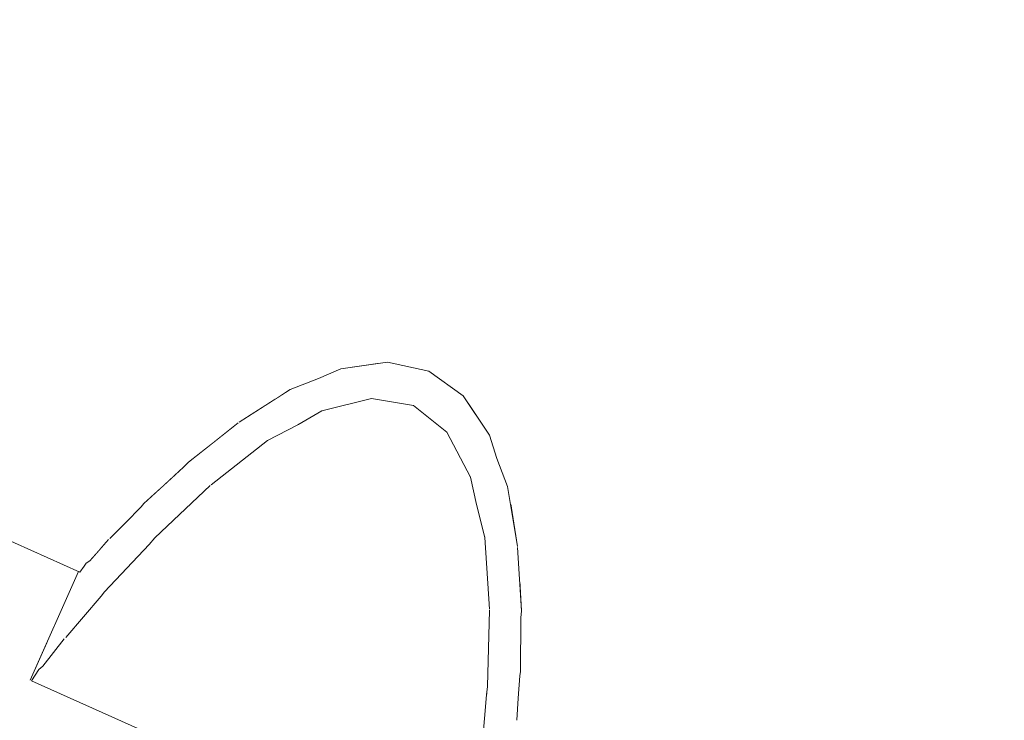
# Model space of a CAD drawing. Units: millimetres. Extents: x 5033193695 to 5033254940, y -4800 to 34800.
# Drawn here: x 5033247867 to 5033247909, y 4245 to 4274 of the extents above; entities that cross this region are included whole.
import ezdxf

# ---------------------------------------------------------------- set-up
doc = ezdxf.new("R2010")
doc.units = ezdxf.units.MM
doc.header["$MEASUREMENT"] = 0
doc.linetypes.add('Wipeout_Contour', pattern=[1000, 0, -1000])
doc.layers.add('Interior - Stair & Railing', color=7, linetype='Continuous')
doc.layers.add('Structural - Bearing', color=7, linetype='Continuous')
doc.layers.add('Interior - Stair & Railing_Pen_No__181', color=7, linetype='Continuous', lineweight=0, true_color=0xe8e8e8)

# ---------------------------------------------------------------- blocks, each defined once
blk = doc.blocks.new('Section Element_17', base_point=(5040294756.508, 0))
at = {"color": 254, "linetype": 'Wipeout_Contour', "lineweight": 0, "ltscale": 171130365381.9525}
blk.add_wipeout([(5033247970.299, 3350), (5033244269.995, 5003.091), (5033244269.995, 4924.115), (5033244384.94, 4872.727), (5033244560.931, 4872.727), (5033244560.931, 4794.049), (5033244725.551, 4720.455), (5033244901.868, 4720.455), (5033244901.868, 4641.631), (5033245066.162, 4568.182), (5033245242.805, 4568.182), (5033245242.805, 4489.212), (5033245406.773, 4415.909), (5033245583.742, 4415.909), (5033245583.742, 4336.794), (5033245747.383, 4263.636), (5033245924.678, 4263.636), (5033245924.678, 4184.375), (5033246087.994, 4111.364), (5033246265.615, 4111.364), (5033246265.615, 4031.957), (5033246428.605, 3959.091), (5033246606.552, 3959.091), (5033246606.552, 3879.539), (5033246769.216, 3806.818), (5033246947.489, 3806.818), (5033246947.489, 3727.12), (5033247109.827, 3654.545), (5033247288.425, 3654.545), (5033247288.426, 3574.702), (5033247450.438, 3502.273), (5033247629.362, 3502.273), (5033247629.362, 3422.283), (5033247791.049, 3350)], dxfattribs=at).dxf.layer = 'Structural - Bearing'
blk = doc.blocks.new('Section Element_464', base_point=(5040294756.508, 0))
at = {"color": 254, "linetype": 'Wipeout_Contour', "lineweight": 0, "ltscale": 20132984382.26857}
blk.add_wipeout([(5033244220.83, 5924.723), (5033247970.175, 4249.723), (5033247970.299, 4250), (5033244220.954, 5925)], dxfattribs=at).dxf.layer = 'Interior - Stair & Railing'
at = {"color": 254, "linetype": 'Wipeout_Contour', "lineweight": 0, "ltscale": 20132984381.28461}
blk.add_wipeout([(5033244220.83, 5924.723), (5033244220.462, 5923.899), (5033247969.807, 4248.899), (5033247970.175, 4249.723)], dxfattribs=at).dxf.layer = 'Interior - Stair & Railing'
at = {"color": 254, "linetype": 'Wipeout_Contour', "lineweight": 0, "ltscale": 20132984379.34666}
blk.add_wipeout([(5033244220.462, 5923.899), (5033244219.861, 5922.554), (5033247969.206, 4247.554), (5033247969.807, 4248.899)], dxfattribs=at).dxf.layer = 'Interior - Stair & Railing'
at = {"color": 254, "linetype": 'Wipeout_Contour', "lineweight": 0, "ltscale": 20132984376.51346}
blk.add_wipeout([(5033244219.861, 5922.554), (5033244219.045, 5920.728), (5033247968.391, 4245.728), (5033247969.206, 4247.554)], dxfattribs=at).dxf.layer = 'Interior - Stair & Railing'
at = {"color": 254, "linetype": 'Wipeout_Contour', "lineweight": 0, "ltscale": 20132984372.87118}
blk.add_wipeout([(5033244219.045, 5920.728), (5033244218.04, 5918.477), (5033247967.385, 4243.477), (5033247968.39, 4245.728)], dxfattribs=at).dxf.layer = 'Interior - Stair & Railing'
at = {"color": 254, "linetype": 'Wipeout_Contour', "lineweight": 0, "ltscale": 20132984368.53048}
blk.add_wipeout([(5033244218.04, 5918.477), (5033244216.875, 5915.87), (5033247966.22, 4240.87), (5033247967.385, 4243.477)], dxfattribs=at).dxf.layer = 'Interior - Stair & Railing'
at = {"color": 254, "linetype": 'Wipeout_Contour', "lineweight": 0, "ltscale": 20132984363.62325}
blk.add_wipeout([(5033244216.875, 5915.87), (5033244215.586, 5912.985), (5033247964.931, 4237.985), (5033247966.22, 4240.87)], dxfattribs=at).dxf.layer = 'Interior - Stair & Railing'
at = {"color": 254, "linetype": 'Wipeout_Contour', "lineweight": 0, "ltscale": 20132984358.29859}
blk.add_wipeout([(5033244215.586, 5912.985), (5033244214.213, 5909.91), (5033247963.558, 4234.91), (5033247964.931, 4237.985)], dxfattribs=at).dxf.layer = 'Interior - Stair & Railing'
at = {"color": 254, "linetype": 'Wipeout_Contour', "lineweight": 0, "ltscale": 20132984352.7183}
blk.add_wipeout([(5033244214.213, 5909.91), (5033244212.796, 5906.739), (5033247962.141, 4231.739), (5033247963.558, 4234.91)], dxfattribs=at).dxf.layer = 'Interior - Stair & Railing'
at = {"color": 254, "linetype": 'Wipeout_Contour', "lineweight": 0, "ltscale": 20132984347.05191}
blk.add_wipeout([(5033244212.796, 5906.739), (5033244211.379, 5903.568), (5033247960.725, 4228.568), (5033247962.141, 4231.739)], dxfattribs=at).dxf.layer = 'Interior - Stair & Railing'
at = {"color": 254, "linetype": 'Wipeout_Contour', "lineweight": 0, "ltscale": 171130367373.4022}
blk.add_wipeout([(5033244211.379, 5903.568), (5033244210.006, 5900.494), (5033244315.786, 5853.237), (5033244316.11, 5853.283), (5033244317.841, 5852.901), (5033244319.281, 5851.867), (5033244319.463, 5851.595), (5033245029.134, 5534.553), (5033245029.458, 5534.599), (5033245031.189, 5534.217), (5033245032.629, 5533.182), (5033245032.811, 5532.91), (5033245742.482, 5215.868), (5033245742.806, 5215.915), (5033245744.537, 5215.532), (5033245745.977, 5214.498), (5033245746.159, 5214.226), (5033246455.83, 4897.184), (5033246456.154, 4897.23), (5033246457.885, 4896.848), (5033246459.325, 4895.814), (5033246459.506, 4895.542), (5033247169.178, 4578.5), (5033247169.502, 4578.546), (5033247171.233, 4578.164), (5033247172.672, 4577.129), (5033247172.854, 4576.857), (5033247882.525, 4259.815), (5033247882.849, 4259.862), (5033247884.58, 4259.479), (5033247886.02, 4258.445), (5033247886.202, 4258.173), (5033247959.351, 4225.494), (5033247960.725, 4228.569)], dxfattribs=at).dxf.layer = 'Interior - Stair & Railing'
at = {"color": 254, "linetype": 'Wipeout_Contour', "lineweight": 0, "ltscale": 50332475270.20708}
blk.add_wipeout([(5033247172.854, 4576.857), (5033247173.777, 4575.474), (5033247174.097, 4574.501), (5033247174.542, 4573.313), (5033247174.66, 4572.59), (5033247878.142, 4258.313), (5033247878.76, 4258.708), (5033247879.941, 4259.169), (5033247880.88, 4259.58), (5033247882.525, 4259.815)], dxfattribs=at).dxf.layer = 'Interior - Stair & Railing'
at = {"color": 254, "linetype": 'Wipeout_Contour', "lineweight": 0, "ltscale": 35232735355.5358}
blk.add_wipeout([(5033247886.202, 4258.173), (5033247887.125, 4256.79), (5033247887.445, 4255.817), (5033247887.89, 4254.629), (5033247888.008, 4253.905), (5033247958.062, 4222.609), (5033247959.351, 4225.494)], dxfattribs=at).dxf.layer = 'Interior - Stair & Railing'
at = {"color": 254, "linetype": 'Wipeout_Contour', "lineweight": 0, "ltscale": 40265980206.39852}
blk.add_wipeout([(5033247878.142, 4258.313), (5033247174.66, 4572.59), (5033247174.953, 4570.799), (5033247174.963, 4570.755), (5033247175.051, 4569.287), (5033247875.421, 4256.401), (5033247876.573, 4257.314), (5033247876.613, 4257.337)], dxfattribs=at).dxf.layer = 'Interior - Stair & Railing'
at = {"color": 254, "linetype": 'Wipeout_Contour', "lineweight": 0, "ltscale": 30199487468.99208}
blk.add_wipeout([(5033247958.062, 4222.609), (5033247888.008, 4253.905), (5033247888.301, 4252.115), (5033247888.311, 4252.07), (5033247888.399, 4250.603), (5033247956.898, 4220.002)], dxfattribs=at).dxf.layer = 'Interior - Stair & Railing'
at = {"color": 254, "linetype": 'Wipeout_Contour', "lineweight": 0, "ltscale": 40265980197.94017}
blk.add_wipeout([(5033247175.051, 4569.287), (5033247175.123, 4568.092), (5033247175.102, 4567.796), (5033247175.09, 4566.57), (5033247873.371, 4254.617), (5033247874.277, 4255.444), (5033247874.483, 4255.657), (5033247875.421, 4256.401)], dxfattribs=at).dxf.layer = 'Interior - Stair & Railing'
at = {"color": 254, "linetype": 'Wipeout_Contour', "lineweight": 0, "ltscale": 30199487467.57084}
blk.add_wipeout([(5033247956.897, 4220.002), (5033247888.399, 4250.603), (5033247888.471, 4249.408), (5033247888.45, 4249.112), (5033247888.438, 4247.886), (5033247955.892, 4217.751)], dxfattribs=at).dxf.layer = 'Interior - Stair & Railing'
at = {"color": 254, "linetype": 'Wipeout_Contour', "lineweight": 0, "ltscale": 40265980190.54807}
blk.add_wipeout([(5033247175.053, 4565.355), (5033247174.994, 4564.423), (5033247871.837, 4253.112), (5033247872.491, 4253.778), (5033247872.613, 4253.924), (5033247873.371, 4254.617), (5033247175.09, 4566.57), (5033247175.08, 4565.543)], dxfattribs=at).dxf.layer = 'Interior - Stair & Railing'
at = {"color": 254, "linetype": 'Wipeout_Contour', "lineweight": 0, "ltscale": 30199487465.59527}
blk.add_wipeout([(5033247888.401, 4246.67), (5033247888.341, 4245.739), (5033247955.076, 4215.925), (5033247955.892, 4217.751), (5033247888.438, 4247.886), (5033247888.427, 4246.859)], dxfattribs=at).dxf.layer = 'Interior - Stair & Railing'
at = {"color": 254, "linetype": 'Wipeout_Contour', "lineweight": 0, "ltscale": 40265980184.66022}
blk.add_wipeout([(5033247174.939, 4563.423), (5033247174.873, 4562.863), (5033247870.755, 4251.982), (5033247871.128, 4252.404), (5033247871.182, 4252.446), (5033247871.837, 4253.112), (5033247174.994, 4564.423), (5033247174.934, 4563.491)], dxfattribs=at).dxf.layer = 'Interior - Stair & Railing'
at = {"color": 254, "linetype": 'Wipeout_Contour', "lineweight": 0, "ltscale": 30199487463.69917}
blk.add_wipeout([(5033247888.287, 4244.738), (5033247888.221, 4244.179), (5033247954.475, 4214.58), (5033247955.076, 4215.925), (5033247888.341, 4245.739), (5033247888.282, 4244.807)], dxfattribs=at).dxf.layer = 'Interior - Stair & Railing'
at = {"color": 254, "linetype": 'Wipeout_Contour', "lineweight": 0, "ltscale": 40265980180.69049}
blk.add_wipeout([(5033247174.824, 4562.059), (5033247174.791, 4561.912), (5033247870.101, 4251.285), (5033247870.189, 4251.408), (5033247870.34, 4251.512), (5033247870.755, 4251.982), (5033247174.873, 4562.863), (5033247174.8, 4562.24)], dxfattribs=at).dxf.layer = 'Interior - Stair & Railing'
at = {"color": 254, "linetype": 'Wipeout_Contour', "lineweight": 0, "ltscale": 15099743662.98334}
blk.add_wipeout([(5033247888.401, 4246.67), (5033247886.724, 4242.916), (5033247888.282, 4244.807)], dxfattribs=at).dxf.layer = 'Interior - Stair & Railing'
at = {"color": 254, "linetype": 'Wipeout_Contour', "lineweight": 0, "ltscale": 20132990089.54419}
blk.add_wipeout([(5033247174.791, 4561.912), (5033247174.723, 4561.609), (5033247869.922, 4251.033), (5033247870.101, 4251.285)], dxfattribs=at).dxf.layer = 'Interior - Stair & Railing'
at = {"color": 254, "linetype": 'Wipeout_Contour', "lineweight": 0, "ltscale": 15099743663.11899}
blk.add_wipeout([(5033247888.427, 4246.859), (5033247886.769, 4243.147), (5033247888.401, 4246.67)], dxfattribs=at).dxf.layer = 'Interior - Stair & Railing'
at = {"color": 254, "linetype": 'Wipeout_Contour', "lineweight": 0, "ltscale": 15099743662.37268}
blk.add_wipeout([(5033247886.724, 4242.916), (5033247888.401, 4246.67), (5033247886.769, 4243.147)], dxfattribs=at).dxf.layer = 'Interior - Stair & Railing'
at = {"color": 254, "linetype": 'Wipeout_Contour', "lineweight": 0, "ltscale": 20132991550.9252}
blk.add_wipeout([(5033247887.012, 4245.894), (5033247887.012, 4245.879), (5033247888.427, 4246.859), (5033247888.45, 4249.112)], dxfattribs=at).dxf.layer = 'Interior - Stair & Railing'
at = {"color": 254, "linetype": 'Wipeout_Contour', "lineweight": 0, "ltscale": 15099743662.56375}
blk.add_wipeout([(5033247886.769, 4243.147), (5033247888.427, 4246.859), (5033247887.002, 4245.872)], dxfattribs=at).dxf.layer = 'Interior - Stair & Railing'
at = {"color": 254, "linetype": 'Wipeout_Contour', "lineweight": 0, "ltscale": 15099743663.49381}
blk.add_wipeout([(5033247888.45, 4249.112), (5033247888.471, 4249.408), (5033247887.052, 4246.231)], dxfattribs=at).dxf.layer = 'Interior - Stair & Railing'
at = {"color": 254, "linetype": 'Wipeout_Contour', "lineweight": 0, "ltscale": 15099743663.54009}
blk.add_wipeout([(5033247887.133, 4249.434), (5033247888.471, 4249.408), (5033247888.311, 4252.07)], dxfattribs=at).dxf.layer = 'Interior - Stair & Railing'
at = {"color": 254, "linetype": 'Wipeout_Contour', "lineweight": 0, "ltscale": 15099743662.97571}
blk.add_wipeout([(5033247887.052, 4246.231), (5033247887.002, 4245.872), (5033247888.45, 4249.112)], dxfattribs=at).dxf.layer = 'Interior - Stair & Railing'
at = {"layer": 'Interior - Stair & Railing_Pen_No__181', "color": 254, "linetype": 'Continuous', "lineweight": 0, "true_color": 0xe8e8e8}
blk.add_line((5033247888.282, 4244.807), (5033247888.341, 4245.739), dxfattribs=at)
at = {"color": 254, "linetype": 'Wipeout_Contour', "lineweight": 0, "ltscale": 15099743663.1047}
blk.add_wipeout([(5033247887.133, 4249.434), (5033247887.052, 4246.231), (5033247888.471, 4249.408)], dxfattribs=at).dxf.layer = 'Interior - Stair & Railing'
at = {"layer": 'Interior - Stair & Railing_Pen_No__181', "color": 254, "linetype": 'Continuous', "lineweight": 0, "true_color": 0xe8e8e8}
for p, q in [((5033247888.427, 4246.859), (5033247888.45, 4249.112)), ((5033247888.341, 4245.739), (5033247888.401, 4246.67)), ((5033247888.401, 4246.67), (5033247888.427, 4246.859))]:
    blk.add_line(p, q, dxfattribs=at)
at = {"color": 254, "linetype": 'Wipeout_Contour', "lineweight": 0, "ltscale": 15099743663.25195}
blk.add_wipeout([(5033247887.127, 4249.486), (5033247888.311, 4252.07), (5033247888.301, 4252.115)], dxfattribs=at).dxf.layer = 'Interior - Stair & Railing'
at = {"color": 254, "linetype": 'Wipeout_Contour', "lineweight": 0, "ltscale": 15099743663.07034}
blk.add_wipeout([(5033247887.127, 4249.486), (5033247887.133, 4249.434), (5033247888.311, 4252.07)], dxfattribs=at).dxf.layer = 'Interior - Stair & Railing'
at = {"color": 254, "linetype": 'Wipeout_Contour', "lineweight": 0, "ltscale": 15099743662.92905}
blk.add_wipeout([(5033247887.89, 4254.629), (5033247886.933, 4252.486), (5033247888.301, 4252.115)], dxfattribs=at).dxf.layer = 'Interior - Stair & Railing'
at = {"color": 254, "linetype": 'Wipeout_Contour', "lineweight": 0, "ltscale": 15099743661.75913}
blk.add_wipeout([(5033247887.445, 4255.817), (5033247886.58, 4253.88), (5033247887.89, 4254.629)], dxfattribs=at).dxf.layer = 'Interior - Stair & Railing'
at = {"color": 254, "linetype": 'Wipeout_Contour', "lineweight": 0, "ltscale": 15099743662.72359}
blk.add_wipeout([(5033247886.933, 4252.486), (5033247887.127, 4249.486), (5033247888.301, 4252.115)], dxfattribs=at).dxf.layer = 'Interior - Stair & Railing'
at = {"layer": 'Interior - Stair & Railing_Pen_No__181', "color": 254, "linetype": 'Continuous', "lineweight": 0, "true_color": 0xe8e8e8}
for p, q in [((5033247888.471, 4249.408), (5033247888.311, 4252.07)), ((5033247888.45, 4249.112), (5033247888.471, 4249.408))]:
    blk.add_line(p, q, dxfattribs=at)
at = {"color": 254, "linetype": 'Wipeout_Contour', "lineweight": 0, "ltscale": 15099743660.70088}
blk.add_wipeout([(5033247886.337, 4255.026), (5033247887.445, 4255.817), (5033247887.125, 4256.79)], dxfattribs=at).dxf.layer = 'Interior - Stair & Railing'
at = {"color": 254, "linetype": 'Wipeout_Contour', "lineweight": 0, "ltscale": 15099743661.63783}
blk.add_wipeout([(5033247886.58, 4253.88), (5033247886.933, 4252.486), (5033247887.89, 4254.629)], dxfattribs=at).dxf.layer = 'Interior - Stair & Railing'
at = {"layer": 'Interior - Stair & Railing_Pen_No__181', "color": 254, "linetype": 'Continuous', "lineweight": 0, "true_color": 0xe8e8e8}
blk.add_line((5033247888.301, 4252.115), (5033247887.89, 4254.629), dxfattribs=at)
at = {"color": 254, "linetype": 'Wipeout_Contour', "lineweight": 0, "ltscale": 15099743658.61033}
blk.add_wipeout([(5033247885.341, 4256.923), (5033247887.125, 4256.79), (5033247886.02, 4258.445)], dxfattribs=at).dxf.layer = 'Interior - Stair & Railing'
at = {"color": 254, "linetype": 'Wipeout_Contour', "lineweight": 0, "ltscale": 15099743660.64788}
blk.add_wipeout([(5033247886.337, 4255.026), (5033247886.58, 4253.88), (5033247887.445, 4255.817)], dxfattribs=at).dxf.layer = 'Interior - Stair & Railing'
at = {"layer": 'Interior - Stair & Railing_Pen_No__181', "color": 254, "linetype": 'Continuous', "lineweight": 0, "true_color": 0xe8e8e8}
blk.add_line((5033247887.89, 4254.629), (5033247887.445, 4255.817), dxfattribs=at)
at = {"color": 254, "linetype": 'Wipeout_Contour', "lineweight": 0, "ltscale": 15099743654.73447}
blk.add_wipeout([(5033247886.02, 4258.445), (5033247884.58, 4259.479), (5033247883.937, 4258.039)], dxfattribs=at).dxf.layer = 'Interior - Stair & Railing'
at = {"color": 254, "linetype": 'Wipeout_Contour', "lineweight": 0, "ltscale": 15099743658.7496}
blk.add_wipeout([(5033247887.125, 4256.79), (5033247885.341, 4256.923), (5033247886.337, 4255.026)], dxfattribs=at).dxf.layer = 'Interior - Stair & Railing'
at = {"color": 254, "linetype": 'Wipeout_Contour', "lineweight": 0, "ltscale": 15099743655.12968}
blk.add_wipeout([(5033247886.02, 4258.445), (5033247883.937, 4258.039), (5033247885.341, 4256.923)], dxfattribs=at).dxf.layer = 'Interior - Stair & Railing'
at = {"color": 254, "linetype": 'Wipeout_Contour', "lineweight": 0, "ltscale": 15099743649.82293}
blk.add_wipeout([(5033247884.58, 4259.479), (5033247882.849, 4259.862), (5033247882.17, 4258.34)], dxfattribs=at).dxf.layer = 'Interior - Stair & Railing'
at = {"color": 254, "linetype": 'Wipeout_Contour', "lineweight": 0, "ltscale": 15099743650.45948}
blk.add_wipeout([(5033247884.58, 4259.479), (5033247882.17, 4258.34), (5033247883.937, 4258.039)], dxfattribs=at).dxf.layer = 'Interior - Stair & Railing'
at = {"color": 254, "linetype": 'Wipeout_Contour', "lineweight": 0, "ltscale": 15099743644.04021}
blk.add_wipeout([(5033247880.88, 4259.58), (5033247880.092, 4257.816), (5033247882.849, 4259.862)], dxfattribs=at).dxf.layer = 'Interior - Stair & Railing'
at = {"color": 254, "linetype": 'Wipeout_Contour', "lineweight": 0, "ltscale": 15099743644.86251}
blk.add_wipeout([(5033247882.849, 4259.862), (5033247880.092, 4257.816), (5033247882.17, 4258.34)], dxfattribs=at).dxf.layer = 'Interior - Stair & Railing'
at = {"layer": 'Interior - Stair & Railing_Pen_No__181', "color": 254, "linetype": 'Continuous', "lineweight": 0, "true_color": 0xe8e8e8}
blk.add_line((5033247884.58, 4259.479), (5033247882.849, 4259.862), dxfattribs=at)
at = {"color": 254, "linetype": 'Wipeout_Contour', "lineweight": 0, "ltscale": 15099743639.92263}
blk.add_wipeout([(5033247879.076, 4257.232), (5033247880.88, 4259.58), (5033247879.941, 4259.169)], dxfattribs=at).dxf.layer = 'Interior - Stair & Railing'
at = {"color": 254, "linetype": 'Wipeout_Contour', "lineweight": 0, "ltscale": 15099743639.98957}
blk.add_wipeout([(5033247879.076, 4257.232), (5033247880.092, 4257.816), (5033247880.88, 4259.58)], dxfattribs=at).dxf.layer = 'Interior - Stair & Railing'
at = {"layer": 'Interior - Stair & Railing_Pen_No__181', "color": 254, "linetype": 'Continuous', "lineweight": 0, "true_color": 0xe8e8e8}
blk.add_line((5033247882.849, 4259.862), (5033247880.88, 4259.58), dxfattribs=at)
at = {"color": 254, "linetype": 'Wipeout_Contour', "lineweight": 0, "ltscale": 15099743636.56096}
blk.add_wipeout([(5033247877.802, 4256.565), (5033247879.941, 4259.169), (5033247878.76, 4258.708)], dxfattribs=at).dxf.layer = 'Interior - Stair & Railing'
at = {"color": 254, "linetype": 'Wipeout_Contour', "lineweight": 0, "ltscale": 15099743636.72957}
blk.add_wipeout([(5033247877.802, 4256.565), (5033247879.076, 4257.232), (5033247879.941, 4259.169)], dxfattribs=at).dxf.layer = 'Interior - Stair & Railing'
at = {"layer": 'Interior - Stair & Railing_Pen_No__181', "color": 254, "linetype": 'Continuous', "lineweight": 0, "true_color": 0xe8e8e8}
blk.add_line((5033247880.88, 4259.58), (5033247879.941, 4259.169), dxfattribs=at)
at = {"color": 254, "linetype": 'Wipeout_Contour', "lineweight": 0, "ltscale": 15099743630.96261}
blk.add_wipeout([(5033247876.613, 4257.337), (5033247875.439, 4254.708), (5033247878.76, 4258.708)], dxfattribs=at).dxf.layer = 'Interior - Stair & Railing'
at = {"color": 254, "linetype": 'Wipeout_Contour', "lineweight": 0, "ltscale": 15099743631.7939}
blk.add_wipeout([(5033247875.439, 4254.708), (5033247877.802, 4256.565), (5033247878.76, 4258.708)], dxfattribs=at).dxf.layer = 'Interior - Stair & Railing'
at = {"layer": 'Interior - Stair & Railing_Pen_No__181', "color": 254, "linetype": 'Continuous', "lineweight": 0, "true_color": 0xe8e8e8}
blk.add_line((5033247879.941, 4259.169), (5033247878.76, 4258.708), dxfattribs=at)
at = {"color": 254, "linetype": 'Wipeout_Contour', "lineweight": 0, "ltscale": 15099743628.11887}
blk.add_wipeout([(5033247875.395, 4254.677), (5033247876.613, 4257.337), (5033247876.573, 4257.314)], dxfattribs=at).dxf.layer = 'Interior - Stair & Railing'
at = {"color": 254, "linetype": 'Wipeout_Contour', "lineweight": 0, "ltscale": 15099743627.91602}
blk.add_wipeout([(5033247875.395, 4254.677), (5033247875.439, 4254.708), (5033247876.613, 4257.337)], dxfattribs=at).dxf.layer = 'Interior - Stair & Railing'
at = {"color": 254, "linetype": 'Wipeout_Contour', "lineweight": 0, "ltscale": 15099743624.22056}
blk.add_wipeout([(5033247873.064, 4252.481), (5033247876.573, 4257.314), (5033247874.483, 4255.657)], dxfattribs=at).dxf.layer = 'Interior - Stair & Railing'
at = {"color": 254, "linetype": 'Wipeout_Contour', "lineweight": 0, "ltscale": 15099743624.87281}
blk.add_wipeout([(5033247876.573, 4257.314), (5033247873.064, 4252.481), (5033247875.395, 4254.677)], dxfattribs=at).dxf.layer = 'Interior - Stair & Railing'
at = {"color": 254, "linetype": 'Wipeout_Contour', "lineweight": 0, "ltscale": 15099743621.21859}
blk.add_wipeout([(5033247874.483, 4255.657), (5033247874.277, 4255.444), (5033247872.829, 4252.204)], dxfattribs=at).dxf.layer = 'Interior - Stair & Railing'
at = {"color": 254, "linetype": 'Wipeout_Contour', "lineweight": 0, "ltscale": 15099743620.73904}
blk.add_wipeout([(5033247874.483, 4255.657), (5033247872.829, 4252.204), (5033247873.064, 4252.481)], dxfattribs=at).dxf.layer = 'Interior - Stair & Railing'
at = {"color": 254, "linetype": 'Wipeout_Contour', "lineweight": 0, "ltscale": 15099743617.85109}
blk.add_wipeout([(5033247874.277, 4255.444), (5033247872.613, 4253.924), (5033247870.955, 4250.212)], dxfattribs=at).dxf.layer = 'Interior - Stair & Railing'
at = {"color": 254, "linetype": 'Wipeout_Contour', "lineweight": 0, "ltscale": 15099743618.00183}
blk.add_wipeout([(5033247874.277, 4255.444), (5033247870.955, 4250.212), (5033247872.829, 4252.204)], dxfattribs=at).dxf.layer = 'Interior - Stair & Railing'
at = {"layer": 'Interior - Stair & Railing_Pen_No__181', "color": 254, "linetype": 'Continuous', "lineweight": 0, "true_color": 0xe8e8e8}
blk.add_line((5033247874.483, 4255.657), (5033247874.277, 4255.444), dxfattribs=at)
at = {"color": 254, "linetype": 'Wipeout_Contour', "lineweight": 0, "ltscale": 15099743615.49112}
blk.add_wipeout([(5033247872.613, 4253.924), (5033247872.491, 4253.778), (5033247870.814, 4250.024)], dxfattribs=at).dxf.layer = 'Interior - Stair & Railing'
at = {"color": 254, "linetype": 'Wipeout_Contour', "lineweight": 0, "ltscale": 15099743614.80874}
blk.add_wipeout([(5033247872.613, 4253.924), (5033247870.814, 4250.024), (5033247870.955, 4250.212)], dxfattribs=at).dxf.layer = 'Interior - Stair & Railing'
at = {"color": 254, "linetype": 'Wipeout_Contour', "lineweight": 0, "ltscale": 15099743612.91889}
blk.add_wipeout([(5033247869.327, 4248.293), (5033247872.491, 4253.778), (5033247871.182, 4252.446)], dxfattribs=at).dxf.layer = 'Interior - Stair & Railing'
at = {"color": 254, "linetype": 'Wipeout_Contour', "lineweight": 0, "ltscale": 15099743612.66665}
blk.add_wipeout([(5033247869.327, 4248.293), (5033247870.814, 4250.024), (5033247872.491, 4253.778)], dxfattribs=at).dxf.layer = 'Interior - Stair & Railing'
at = {"layer": 'Interior - Stair & Railing_Pen_No__181', "color": 254, "linetype": 'Continuous', "lineweight": 0, "true_color": 0xe8e8e8}
for p, q in [((5033247872.491, 4253.778), (5033247871.837, 4253.112)), ((5033247872.613, 4253.924), (5033247872.491, 4253.778))]:
    blk.add_line(p, q, dxfattribs=at)
at = {"color": 254, "linetype": 'Wipeout_Contour', "lineweight": 0, "ltscale": 15099743611.1101}
blk.add_wipeout([(5033247871.182, 4252.446), (5033247871.128, 4252.404), (5033247869.266, 4248.237)], dxfattribs=at).dxf.layer = 'Interior - Stair & Railing'
at = {"color": 254, "linetype": 'Wipeout_Contour', "lineweight": 0, "ltscale": 15099743610.24904}
blk.add_wipeout([(5033247871.182, 4252.446), (5033247869.266, 4248.237), (5033247869.327, 4248.293)], dxfattribs=at).dxf.layer = 'Interior - Stair & Railing'
at = {"color": 254, "linetype": 'Wipeout_Contour', "lineweight": 0, "ltscale": 15099743609.62017}
blk.add_wipeout([(5033247871.128, 4252.404), (5033247870.34, 4251.512), (5033247868.362, 4247.085)], dxfattribs=at).dxf.layer = 'Interior - Stair & Railing'
at = {"color": 254, "linetype": 'Wipeout_Contour', "lineweight": 0, "ltscale": 15099743608.93468}
blk.add_wipeout([(5033247871.128, 4252.404), (5033247868.362, 4247.085), (5033247869.266, 4248.237)], dxfattribs=at).dxf.layer = 'Interior - Stair & Railing'
at = {"layer": 'Interior - Stair & Railing_Pen_No__181', "color": 254, "linetype": 'Continuous', "lineweight": 0, "true_color": 0xe8e8e8}
blk.add_line((5033247871.837, 4253.112), (5033247871.182, 4252.446), dxfattribs=at)
at = {"color": 254, "linetype": 'Wipeout_Contour', "lineweight": 0, "ltscale": 15099743608.29962}
blk.add_wipeout([(5033247868.195, 4246.946), (5033247870.34, 4251.512), (5033247870.189, 4251.408)], dxfattribs=at).dxf.layer = 'Interior - Stair & Railing'
at = {"color": 254, "linetype": 'Wipeout_Contour', "lineweight": 0, "ltscale": 15099743607.32491}
blk.add_wipeout([(5033247870.34, 4251.512), (5033247868.195, 4246.946), (5033247868.362, 4247.085)], dxfattribs=at).dxf.layer = 'Interior - Stair & Railing'
at = {"color": 254, "linetype": 'Wipeout_Contour', "lineweight": 0, "ltscale": 15099743607.61334}
blk.add_wipeout([(5033247869.921, 4251.033), (5033247867.882, 4246.468), (5033247870.189, 4251.408)], dxfattribs=at).dxf.layer = 'Interior - Stair & Railing'
at = {"color": 254, "linetype": 'Wipeout_Contour', "lineweight": 0, "ltscale": 15099743606.63548}
blk.add_wipeout([(5033247870.189, 4251.408), (5033247867.882, 4246.468), (5033247868.195, 4246.946)], dxfattribs=at).dxf.layer = 'Interior - Stair & Railing'
at = {"layer": 'Interior - Stair & Railing_Pen_No__181', "color": 254, "linetype": 'Continuous', "lineweight": 0, "true_color": 0xe8e8e8}
for p, q in [((5033247870.34, 4251.512), (5033247870.189, 4251.408)), ((5033247870.189, 4251.408), (5033247870.101, 4251.285))]:
    blk.add_line(p, q, dxfattribs=at)
at = {"color": 254, "linetype": 'Wipeout_Contour', "lineweight": 0, "ltscale": 15099743607.14544}
blk.add_wipeout([(5033247867.826, 4246.493), (5033247869.921, 4251.033), (5033247869.866, 4251.058)], dxfattribs=at).dxf.layer = 'Interior - Stair & Railing'
at = {"color": 254, "linetype": 'Wipeout_Contour', "lineweight": 0, "ltscale": 15099743606.10851}
blk.add_wipeout([(5033247867.826, 4246.493), (5033247867.882, 4246.468), (5033247869.921, 4251.033)], dxfattribs=at).dxf.layer = 'Interior - Stair & Railing'
at = {"layer": 'Interior - Stair & Railing_Pen_No__181', "color": 254, "linetype": 'Continuous', "lineweight": 0, "true_color": 0xe8e8e8}
for p in [(5033247174.779, 4561.584), (5033247870.101, 4251.285)]:
    blk.add_line(p, (5033247869.921, 4251.033), dxfattribs=at)
at = {"color": 254, "linetype": 'Wipeout_Contour', "lineweight": 0, "ltscale": 105698205417.231}
blk.add_wipeout([(5033247868.195, 4246.946), (5033247867.882, 4246.468), (5033247872.481, 4244.413), (5033247872.626, 4244.409), (5033247873.126, 4244.323), (5033247873.743, 4244.167), (5033247874.457, 4243.945), (5033247875.246, 4243.663), (5033247876.088, 4243.33), (5033247876.957, 4242.957), (5033247877.825, 4242.555), (5033247878.667, 4242.135), (5033247879.457, 4241.711), (5033247880.17, 4241.295), (5033247880.787, 4240.901), (5033247881.287, 4240.54), (5033247881.433, 4240.414), (5033247886.031, 4238.36), (5033247886.178, 4238.912), (5033247886.17, 4239.13), (5033247868.362, 4247.085)], dxfattribs=at).dxf.layer = 'Interior - Stair & Railing'
at = {"color": 254, "linetype": 'Wipeout_Contour', "lineweight": 0, "ltscale": 30199487265.89911}
blk.add_wipeout([(5033247868.362, 4247.085), (5033247886.17, 4239.13), (5033247886.425, 4240.571), (5033247886.426, 4240.654), (5033247869.327, 4248.293), (5033247869.266, 4248.237)], dxfattribs=at).dxf.layer = 'Interior - Stair & Railing'
at = {"layer": 'Interior - Stair & Railing_Pen_No__181', "color": 254, "linetype": 'Continuous', "lineweight": 0, "true_color": 0xe8e8e8}
for p, q in [((5033247868.195, 4246.946), (5033247867.882, 4246.468)), ((5033247868.362, 4247.085), (5033247868.195, 4246.946))]:
    blk.add_line(p, q, dxfattribs=at)
at = {"color": 254, "linetype": 'Wipeout_Contour', "lineweight": 0, "ltscale": 20132991513.22979}
blk.add_wipeout([(5033247869.327, 4248.293), (5033247886.426, 4240.654), (5033247886.724, 4242.916), (5033247870.814, 4250.024)], dxfattribs=at).dxf.layer = 'Interior - Stair & Railing'
at = {"layer": 'Interior - Stair & Railing_Pen_No__181', "color": 254, "linetype": 'Continuous', "lineweight": 0, "true_color": 0xe8e8e8}
for p, q in [((5033247869.866, 4251.058), (5033247867.826, 4246.493)), ((5033247869.266, 4248.237), (5033247868.362, 4247.085))]:
    blk.add_line(p, q, dxfattribs=at)
at = {"color": 254, "linetype": 'Wipeout_Contour', "lineweight": 0, "ltscale": 30199487275.00234}
blk.add_wipeout([(5033247870.814, 4250.024), (5033247886.724, 4242.916), (5033247886.769, 4243.147), (5033247887.002, 4245.872), (5033247872.829, 4252.204), (5033247870.955, 4250.212)], dxfattribs=at).dxf.layer = 'Interior - Stair & Railing'
at = {"layer": 'Interior - Stair & Railing_Pen_No__181', "color": 254, "linetype": 'Continuous', "lineweight": 0, "true_color": 0xe8e8e8}
for p, q in [((5033247871.128, 4252.404), (5033247870.34, 4251.512)), ((5033247870.955, 4250.212), (5033247870.814, 4250.024)), ((5033247870.814, 4250.024), (5033247869.327, 4248.293)), ((5033247872.481, 4244.413), (5033247867.882, 4246.468))]:
    blk.add_line(p, q, dxfattribs=at)
at = {"color": 254, "linetype": 'Wipeout_Contour', "lineweight": 0, "ltscale": 40265983044.69148}
blk.add_wipeout([(5033247873.064, 4252.481), (5033247872.829, 4252.204), (5033247887.002, 4245.872), (5033247887.052, 4246.231), (5033247887.133, 4249.434), (5033247887.127, 4249.486), (5033247875.439, 4254.708), (5033247875.395, 4254.677)], dxfattribs=at).dxf.layer = 'Interior - Stair & Railing'
at = {"layer": 'Interior - Stair & Railing_Pen_No__181', "color": 254, "linetype": 'Continuous', "lineweight": 0, "true_color": 0xe8e8e8}
for p, q in [((5033247874.277, 4255.444), (5033247872.613, 4253.924)), ((5033247873.064, 4252.481), (5033247872.829, 4252.204)), ((5033247872.829, 4252.204), (5033247870.955, 4250.212)), ((5033247887.002, 4245.872), (5033247887.052, 4246.231)), ((5033247886.769, 4243.147), (5033247887.002, 4245.872))]:
    blk.add_line(p, q, dxfattribs=at)
at = {"color": 254, "linetype": 'Wipeout_Contour', "lineweight": 0, "ltscale": 30199487292.51632}
blk.add_wipeout([(5033247877.802, 4256.565), (5033247875.439, 4254.708), (5033247887.127, 4249.486), (5033247886.933, 4252.486), (5033247886.58, 4253.88), (5033247879.076, 4257.232)], dxfattribs=at).dxf.layer = 'Interior - Stair & Railing'
at = {"layer": 'Interior - Stair & Railing_Pen_No__181', "color": 254, "linetype": 'Continuous', "lineweight": 0, "true_color": 0xe8e8e8}
for p, q in [((5033247878.76, 4258.708), (5033247876.613, 4257.337)), ((5033247876.573, 4257.314), (5033247874.483, 4255.657)), ((5033247877.802, 4256.565), (5033247875.439, 4254.708)), ((5033247887.445, 4255.817), (5033247887.125, 4256.79)), ((5033247875.395, 4254.677), (5033247873.064, 4252.481)), ((5033247887.127, 4249.486), (5033247886.933, 4252.486)), ((5033247887.052, 4246.231), (5033247887.133, 4249.434))]:
    blk.add_line(p, q, dxfattribs=at)
at = {"color": 254, "linetype": 'Wipeout_Contour', "lineweight": 0, "ltscale": 35232735183.04625}
blk.add_wipeout([(5033247886.58, 4253.88), (5033247886.337, 4255.026), (5033247885.341, 4256.923), (5033247883.937, 4258.039), (5033247882.17, 4258.34), (5033247880.092, 4257.816), (5033247879.076, 4257.232)], dxfattribs=at).dxf.layer = 'Interior - Stair & Railing'
at = {"layer": 'Interior - Stair & Railing_Pen_No__181', "color": 254, "linetype": 'Continuous', "lineweight": 0, "true_color": 0xe8e8e8}
for p, q in [((5033247886.02, 4258.445), (5033247884.58, 4259.479)), ((5033247882.17, 4258.34), (5033247880.092, 4257.816)), ((5033247883.937, 4258.039), (5033247882.17, 4258.34)), ((5033247887.125, 4256.79), (5033247886.02, 4258.445)), ((5033247880.092, 4257.816), (5033247879.076, 4257.232)), ((5033247885.341, 4256.923), (5033247883.937, 4258.039)), ((5033247879.076, 4257.232), (5033247877.802, 4256.565)), ((5033247886.337, 4255.026), (5033247885.341, 4256.923)), ((5033247886.58, 4253.88), (5033247886.337, 4255.026)), ((5033247886.933, 4252.486), (5033247886.58, 4253.88))]:
    blk.add_line(p, q, dxfattribs=at)
blk = doc.blocks.new('Section Element_672', base_point=(5040294756.508, 0))
at = {"color": 254, "linetype": 'Wipeout_Contour', "lineweight": 0, "ltscale": 20132984391.04192}
blk.add_wipeout([(5033244220.954, 5025), (5033247970.299, 3350), (5033247974.563, 3370), (5033244225.218, 5045)], dxfattribs=at).dxf.layer = 'Structural - Bearing'

msp = doc.modelspace()

# ---------------------------------------------------------------- block references
at = {"layer": 'Structural - Bearing', "lineweight": 0}
msp.add_blockref('Section Element_17', (5040294756.508, 0), dxfattribs=at)

# ---------------------------------------------------------------- next in the draw order: block references
at = {"layer": 'Interior - Stair & Railing', "lineweight": 0}
msp.add_blockref('Section Element_464', (5040294756.508, 0), dxfattribs=at)

# ---------------------------------------------------------------- next in the draw order: block references
at = {"layer": 'Structural - Bearing', "lineweight": 0}
msp.add_blockref('Section Element_672', (5040294756.508, 0), dxfattribs=at)

doc.saveas('drawing.dxf')
